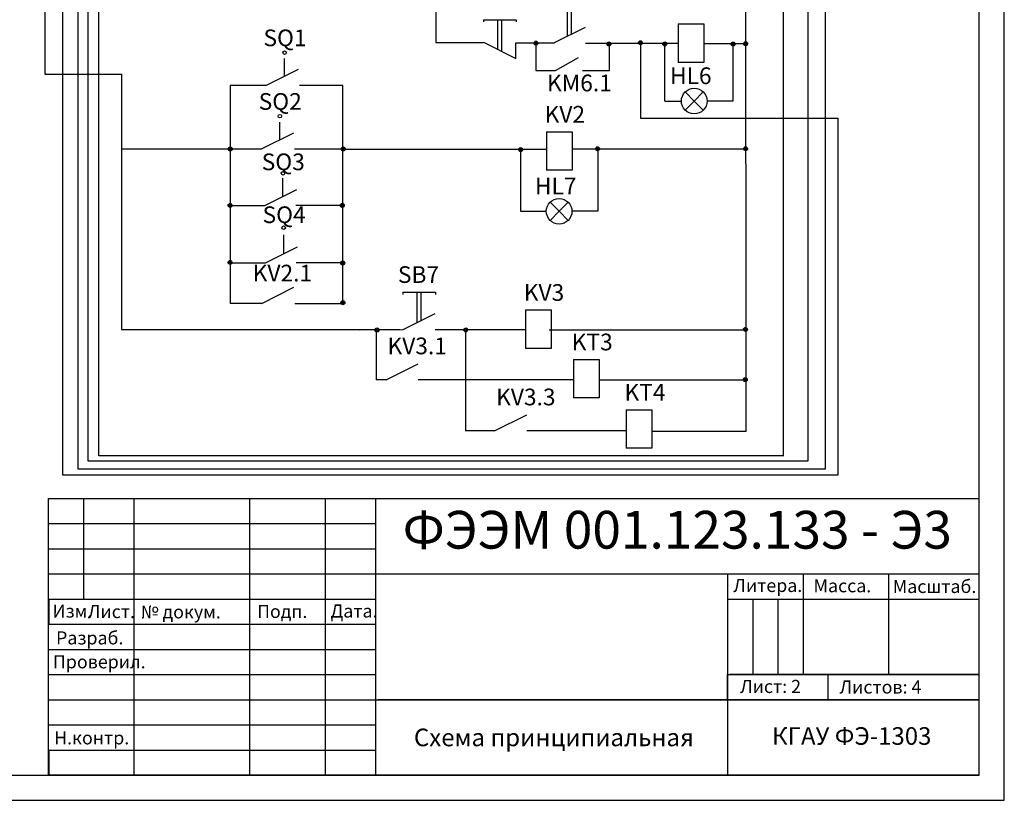
# Model space of a CAD drawing. Units: millimetres. Extents: x 3366 to 4754, y 1656 to 1956.
# Drawn here: x 4559 to 4754, y 1656 to 1811 of the extents above; entities that cross this region are included whole.
import ezdxf

# ---------------------------------------------------------------- set-up
doc = ezdxf.new("R2010")
doc.units = ezdxf.units.MM
doc.layers.add('plan', color=7, linetype='Continuous')
doc.layers.add('ШТАМП', color=7, linetype='Continuous', lineweight=50)
doc.styles.add('стиль1', font='isocpeui.ttf', dxfattribs={"oblique": 15, "height": 2.6})

msp = doc.modelspace()

# ---------------------------------------------------------------- hatches: boundary and pattern name
at = {"lineweight": 30}
h = msp.add_hatch(color=256, dxfattribs=at)
h.dxf.hatch_style = 1
h.paths.add_polyline_path([(4660.85, 1806.2), (4661.64, 1806.2, 1)])
h = msp.add_hatch(color=256, dxfattribs=at)
h.dxf.hatch_style = 1
h.paths.add_polyline_path([(4660.97, 1806.17), (4661.48, 1806.17, 1)])
h = msp.add_hatch(color=256, dxfattribs=at)
h.dxf.hatch_style = 1
h.paths.add_polyline_path([(4675.35, 1806.04), (4676.13, 1806.04, 1)])
h = msp.add_hatch(color=256, dxfattribs=at)
h.dxf.hatch_style = 1
h.paths.add_polyline_path([(4681.62, 1806.27), (4682.41, 1806.27, 1)])
h = msp.add_hatch(color=256, dxfattribs=at)
h.dxf.hatch_style = 1
h.paths.add_polyline_path([(4681.74, 1806.25), (4682.25, 1806.25, 1)])
h = msp.add_hatch(color=256, dxfattribs=at)
h.dxf.hatch_style = 1
h.paths.add_polyline_path([(4686.47, 1806.05), (4687.26, 1806.05, 1)])
h = msp.add_hatch(color=256, dxfattribs=at)
h.dxf.hatch_style = 1
h.paths.add_polyline_path([(4700.05, 1806.02), (4700.84, 1806.02, 1)])
h = msp.add_hatch(color=256, dxfattribs=at)
h.dxf.hatch_style = 1
h.paths.add_polyline_path([(4702.52, 1806.08), (4703.31, 1806.08, 1)])
h = msp.add_hatch(color=256, dxfattribs=at)
h.dxf.hatch_style = 1
h.paths.add_polyline_path([(4661.24, 1805.8), (4661.24, 1806.2), (4660.85, 1806.2, 0.414214)])
h = msp.add_hatch(color=256, dxfattribs=at)
h.dxf.hatch_style = 1
h.paths.add_polyline_path([(4661.22, 1805.92), (4661.22, 1806.17), (4660.97, 1806.17, 0.414214)])
h = msp.add_hatch(color=256, dxfattribs=at)
h.dxf.hatch_style = 1
h.paths.add_polyline_path([(4661.22, 1806.17), (4661.22, 1805.92, 0.414214), (4661.48, 1806.17)])
h = msp.add_hatch(color=256, dxfattribs=at)
h.dxf.hatch_style = 1
h.paths.add_polyline_path([(4661.24, 1806.2), (4661.24, 1805.8, 0.414214), (4661.64, 1806.2)])
h = msp.add_hatch(color=256, dxfattribs=at)
h.dxf.hatch_style = 1
h.paths.add_polyline_path([(4675.74, 1805.64), (4675.74, 1806.04), (4675.35, 1806.04, 0.414214)])
h = msp.add_hatch(color=256, dxfattribs=at)
h.dxf.hatch_style = 1
h.paths.add_polyline_path([(4675.47, 1806.01), (4675.98, 1806.01, 1)])
h = msp.add_hatch(color=256, dxfattribs=at)
h.dxf.hatch_style = 1
h.paths.add_polyline_path([(4675.72, 1805.76), (4675.72, 1806.01), (4675.47, 1806.01, 0.414214)])
h = msp.add_hatch(color=256, dxfattribs=at)
h.dxf.hatch_style = 1
h.paths.add_polyline_path([(4675.72, 1806.01), (4675.72, 1805.76, 0.414214), (4675.98, 1806.01)])
h = msp.add_hatch(color=256, dxfattribs=at)
h.dxf.hatch_style = 1
h.paths.add_polyline_path([(4675.74, 1806.04), (4675.74, 1805.64, 0.414214), (4676.13, 1806.04)])
h = msp.add_hatch(color=256, dxfattribs=at)
h.dxf.hatch_style = 1
h.paths.add_polyline_path([(4682.02, 1805.88), (4682.02, 1806.27), (4681.62, 1806.27, 0.414214)])
h = msp.add_hatch(color=256, dxfattribs=at)
h.dxf.hatch_style = 1
h.paths.add_polyline_path([(4682, 1805.99), (4682, 1806.25), (4681.74, 1806.25, 0.414214)])
h = msp.add_hatch(color=256, dxfattribs=at)
h.dxf.hatch_style = 1
h.paths.add_polyline_path([(4682, 1806.25), (4682, 1805.99, 0.414214), (4682.25, 1806.25)])
h = msp.add_hatch(color=256, dxfattribs=at)
h.dxf.hatch_style = 1
h.paths.add_polyline_path([(4682.02, 1806.27), (4682.02, 1805.88, 0.414214), (4682.41, 1806.27)])
h = msp.add_hatch(color=256, dxfattribs=at)
h.dxf.hatch_style = 1
h.paths.add_polyline_path([(4686.86, 1805.65), (4686.86, 1806.05), (4686.47, 1806.05, 0.414214)])
h = msp.add_hatch(color=256, dxfattribs=at)
h.dxf.hatch_style = 1
h.paths.add_polyline_path([(4686.59, 1806.02), (4687.1, 1806.02, 1)])
h = msp.add_hatch(color=256, dxfattribs=at)
h.dxf.hatch_style = 1
h.paths.add_polyline_path([(4686.85, 1805.77), (4686.85, 1806.02), (4686.59, 1806.02, 0.414214)])
h = msp.add_hatch(color=256, dxfattribs=at)
h.dxf.hatch_style = 1
h.paths.add_polyline_path([(4686.85, 1806.02), (4686.85, 1805.77, 0.414214), (4687.1, 1806.02)])
h = msp.add_hatch(color=256, dxfattribs=at)
h.dxf.hatch_style = 1
h.paths.add_polyline_path([(4686.86, 1806.05), (4686.86, 1805.65, 0.414214), (4687.26, 1806.05)])
h = msp.add_hatch(color=256, dxfattribs=at)
h.dxf.hatch_style = 1
h.paths.add_polyline_path([(4700.44, 1805.62), (4700.44, 1806.02), (4700.05, 1806.02, 0.414214)])
h = msp.add_hatch(color=256, dxfattribs=at)
h.dxf.hatch_style = 1
h.paths.add_polyline_path([(4700.17, 1805.99), (4700.68, 1805.99, 1)])
h = msp.add_hatch(color=256, dxfattribs=at)
h.dxf.hatch_style = 1
h.paths.add_polyline_path([(4700.43, 1805.74), (4700.43, 1805.99), (4700.17, 1805.99, 0.414214)])
h = msp.add_hatch(color=256, dxfattribs=at)
h.dxf.hatch_style = 1
h.paths.add_polyline_path([(4700.43, 1805.99), (4700.43, 1805.74, 0.414214), (4700.68, 1805.99)])
h = msp.add_hatch(color=256, dxfattribs=at)
h.dxf.hatch_style = 1
h.paths.add_polyline_path([(4700.44, 1806.02), (4700.44, 1805.62, 0.414214), (4700.84, 1806.02)])
h = msp.add_hatch(color=256, dxfattribs=at)
h.dxf.hatch_style = 1
h.paths.add_polyline_path([(4702.92, 1805.69), (4702.92, 1806.08), (4702.52, 1806.08, 0.414214)])
h = msp.add_hatch(color=256, dxfattribs=at)
h.dxf.hatch_style = 1
h.paths.add_polyline_path([(4702.64, 1806.06), (4703.15, 1806.06, 1)])
h = msp.add_hatch(color=256, dxfattribs=at)
h.dxf.hatch_style = 1
h.paths.add_polyline_path([(4702.9, 1805.8), (4702.9, 1806.06), (4702.64, 1806.06, 0.414214)])
h = msp.add_hatch(color=256, dxfattribs=at)
h.dxf.hatch_style = 1
h.paths.add_polyline_path([(4702.9, 1806.06), (4702.9, 1805.8, 0.414214), (4703.15, 1806.06)])
h = msp.add_hatch(color=256, dxfattribs=at)
h.dxf.hatch_style = 1
h.paths.add_polyline_path([(4702.92, 1806.08), (4702.92, 1805.69, 0.414214), (4703.31, 1806.08)])
h = msp.add_hatch(color=256, dxfattribs=at)
h.dxf.hatch_style = 1
h.paths.add_polyline_path([(4600.09, 1785.17), (4600.88, 1785.17, 1)])
h = msp.add_hatch(color=256, dxfattribs=at)
h.dxf.hatch_style = 1
h.paths.add_polyline_path([(4600.48, 1784.78), (4600.48, 1785.17), (4600.09, 1785.17, 0.414214)])
h = msp.add_hatch(color=256, dxfattribs=at)
h.dxf.hatch_style = 1
h.paths.add_polyline_path([(4600.21, 1785.15), (4600.72, 1785.15, 1)])
h = msp.add_hatch(color=256, dxfattribs=at)
h.dxf.hatch_style = 1
h.paths.add_polyline_path([(4600.46, 1784.89), (4600.46, 1785.15), (4600.21, 1785.15, 0.414214)])
h = msp.add_hatch(color=256, dxfattribs=at)
h.dxf.hatch_style = 1
h.paths.add_polyline_path([(4600.46, 1785.15), (4600.46, 1784.89, 0.414214), (4600.72, 1785.15)])
h = msp.add_hatch(color=256, dxfattribs=at)
h.dxf.hatch_style = 1
h.paths.add_polyline_path([(4600.48, 1785.17), (4600.48, 1784.78, 0.414214), (4600.88, 1785.17)])
h = msp.add_hatch(color=256, dxfattribs=at)
h.dxf.hatch_style = 1
h.paths.add_polyline_path([(4622.55, 1785.17), (4623.34, 1785.17, 1)])
h = msp.add_hatch(color=256, dxfattribs=at)
h.dxf.hatch_style = 1
h.paths.add_polyline_path([(4622.94, 1784.78), (4622.94, 1785.17), (4622.55, 1785.17, 0.414214)])
h = msp.add_hatch(color=256, dxfattribs=at)
h.dxf.hatch_style = 1
h.paths.add_polyline_path([(4622.67, 1785.15), (4623.18, 1785.15, 1)])
h = msp.add_hatch(color=256, dxfattribs=at)
h.dxf.hatch_style = 1
h.paths.add_polyline_path([(4622.93, 1784.89), (4622.93, 1785.15), (4622.67, 1785.15, 0.414214)])
h = msp.add_hatch(color=256, dxfattribs=at)
h.dxf.hatch_style = 1
h.paths.add_polyline_path([(4622.93, 1785.15), (4622.93, 1784.89, 0.414214), (4623.18, 1785.15)])
h = msp.add_hatch(color=256, dxfattribs=at)
h.dxf.hatch_style = 1
h.paths.add_polyline_path([(4622.94, 1785.17), (4622.94, 1784.78, 0.414214), (4623.34, 1785.17)])
h = msp.add_hatch(color=256, dxfattribs=at)
h.dxf.hatch_style = 1
h.paths.add_polyline_path([(4657.81, 1785.05), (4658.6, 1785.05, 1)])
h = msp.add_hatch(color=256, dxfattribs=at)
h.dxf.hatch_style = 1
h.paths.add_polyline_path([(4658.2, 1784.66), (4658.2, 1785.05), (4657.81, 1785.05, 0.414214)])
h = msp.add_hatch(color=256, dxfattribs=at)
h.dxf.hatch_style = 1
h.paths.add_polyline_path([(4657.93, 1785.03), (4658.44, 1785.03, 1)])
h = msp.add_hatch(color=256, dxfattribs=at)
h.dxf.hatch_style = 1
h.paths.add_polyline_path([(4658.19, 1784.77), (4658.19, 1785.03), (4657.93, 1785.03, 0.414214)])
h = msp.add_hatch(color=256, dxfattribs=at)
h.dxf.hatch_style = 1
h.paths.add_polyline_path([(4658.19, 1785.03), (4658.19, 1784.77, 0.414214), (4658.44, 1785.03)])
h = msp.add_hatch(color=256, dxfattribs=at)
h.dxf.hatch_style = 1
h.paths.add_polyline_path([(4658.2, 1785.05), (4658.2, 1784.66, 0.414214), (4658.6, 1785.05)])
h = msp.add_hatch(color=256, dxfattribs=at)
h.dxf.hatch_style = 1
h.paths.add_polyline_path([(4673.1, 1785.21), (4673.89, 1785.21, 1)])
h = msp.add_hatch(color=256, dxfattribs=at)
h.dxf.hatch_style = 1
h.paths.add_polyline_path([(4673.49, 1784.81), (4673.49, 1785.21), (4673.1, 1785.21, 0.414214)])
h = msp.add_hatch(color=256, dxfattribs=at)
h.dxf.hatch_style = 1
h.paths.add_polyline_path([(4673.22, 1785.18), (4673.73, 1785.18, 1)])
h = msp.add_hatch(color=256, dxfattribs=at)
h.dxf.hatch_style = 1
h.paths.add_polyline_path([(4673.47, 1784.93), (4673.47, 1785.18), (4673.22, 1785.18, 0.414214)])
h = msp.add_hatch(color=256, dxfattribs=at)
h.dxf.hatch_style = 1
h.paths.add_polyline_path([(4673.47, 1785.18), (4673.47, 1784.93, 0.414214), (4673.73, 1785.18)])
h = msp.add_hatch(color=256, dxfattribs=at)
h.dxf.hatch_style = 1
h.paths.add_polyline_path([(4673.49, 1785.21), (4673.49, 1784.81, 0.414214), (4673.89, 1785.21)])
h = msp.add_hatch(color=256, dxfattribs=at)
h.dxf.hatch_style = 1
h.paths.add_polyline_path([(4702.5, 1785.2), (4703.29, 1785.2, 1)])
h = msp.add_hatch(color=256, dxfattribs=at)
h.dxf.hatch_style = 1
h.paths.add_polyline_path([(4702.9, 1784.8), (4702.9, 1785.2), (4702.5, 1785.2, 0.414214)])
h = msp.add_hatch(color=256, dxfattribs=at)
h.dxf.hatch_style = 1
h.paths.add_polyline_path([(4702.62, 1785.17), (4703.14, 1785.17, 1)])
h = msp.add_hatch(color=256, dxfattribs=at)
h.dxf.hatch_style = 1
h.paths.add_polyline_path([(4702.88, 1784.92), (4702.88, 1785.17), (4702.62, 1785.17, 0.414214)])
h = msp.add_hatch(color=256, dxfattribs=at)
h.dxf.hatch_style = 1
h.paths.add_polyline_path([(4702.88, 1785.17), (4702.88, 1784.92, 0.414214), (4703.14, 1785.17)])
h = msp.add_hatch(color=256, dxfattribs=at)
h.dxf.hatch_style = 1
h.paths.add_polyline_path([(4702.9, 1785.2), (4702.9, 1784.8, 0.414214), (4703.29, 1785.2)])
h = msp.add_hatch(color=256, dxfattribs=at)
h.dxf.hatch_style = 1
h.paths.add_polyline_path([(4600.06, 1773.95), (4600.85, 1773.95, 1)])
h = msp.add_hatch(color=256, dxfattribs=at)
h.dxf.hatch_style = 1
h.paths.add_polyline_path([(4600.46, 1773.55), (4600.46, 1773.95), (4600.06, 1773.95, 0.414214)])
h = msp.add_hatch(color=256, dxfattribs=at)
h.dxf.hatch_style = 1
h.paths.add_polyline_path([(4600.21, 1773.93), (4600.72, 1773.93, 1)])
h = msp.add_hatch(color=256, dxfattribs=at)
h.dxf.hatch_style = 1
h.paths.add_polyline_path([(4600.47, 1773.67), (4600.47, 1773.93), (4600.21, 1773.93, 0.414214)])
h = msp.add_hatch(color=256, dxfattribs=at)
h.dxf.hatch_style = 1
h.paths.add_polyline_path([(4600.46, 1773.95), (4600.46, 1773.55, 0.414214), (4600.85, 1773.95)])
h = msp.add_hatch(color=256, dxfattribs=at)
h.dxf.hatch_style = 1
h.paths.add_polyline_path([(4600.47, 1773.93), (4600.47, 1773.67, 0.414214), (4600.72, 1773.93)])
h = msp.add_hatch(color=256, dxfattribs=at)
h.dxf.hatch_style = 1
h.paths.add_polyline_path([(4622.36, 1773.95), (4623.15, 1773.95, 1)])
h = msp.add_hatch(color=256, dxfattribs=at)
h.dxf.hatch_style = 1
h.paths.add_polyline_path([(4622.76, 1773.55), (4622.76, 1773.95), (4622.36, 1773.95, 0.414214)])
h = msp.add_hatch(color=256, dxfattribs=at)
h.dxf.hatch_style = 1
h.paths.add_polyline_path([(4622.51, 1773.93), (4623.02, 1773.93, 1)])
h = msp.add_hatch(color=256, dxfattribs=at)
h.dxf.hatch_style = 1
h.paths.add_polyline_path([(4622.77, 1773.67), (4622.77, 1773.93), (4622.51, 1773.93, 0.414214)])
h = msp.add_hatch(color=256, dxfattribs=at)
h.dxf.hatch_style = 1
h.paths.add_polyline_path([(4622.76, 1773.95), (4622.76, 1773.55, 0.414214), (4623.15, 1773.95)])
h = msp.add_hatch(color=256, dxfattribs=at)
h.dxf.hatch_style = 1
h.paths.add_polyline_path([(4622.77, 1773.93), (4622.77, 1773.67, 0.414214), (4623.02, 1773.93)])
h = msp.add_hatch(color=256, dxfattribs=at)
h.dxf.hatch_style = 1
h.paths.add_polyline_path([(4600.06, 1762.62), (4600.85, 1762.62, 1)])
h = msp.add_hatch(color=256, dxfattribs=at)
h.dxf.hatch_style = 1
h.paths.add_polyline_path([(4600.46, 1762.23), (4600.46, 1762.62), (4600.06, 1762.62, 0.414214)])
h = msp.add_hatch(color=256, dxfattribs=at)
h.dxf.hatch_style = 1
h.paths.add_polyline_path([(4600.21, 1762.6), (4600.72, 1762.6, 1)])
h = msp.add_hatch(color=256, dxfattribs=at)
h.dxf.hatch_style = 1
h.paths.add_polyline_path([(4600.47, 1762.34), (4600.47, 1762.6), (4600.21, 1762.6, 0.414214)])
h = msp.add_hatch(color=256, dxfattribs=at)
h.dxf.hatch_style = 1
h.paths.add_polyline_path([(4600.46, 1762.62), (4600.46, 1762.23, 0.414214), (4600.85, 1762.62)])
h = msp.add_hatch(color=256, dxfattribs=at)
h.dxf.hatch_style = 1
h.paths.add_polyline_path([(4600.47, 1762.6), (4600.47, 1762.34, 0.414214), (4600.72, 1762.6)])
h = msp.add_hatch(color=256, dxfattribs=at)
h.dxf.hatch_style = 1
h.paths.add_polyline_path([(4622.44, 1762.52), (4623.23, 1762.52, 1)])
h = msp.add_hatch(color=256, dxfattribs=at)
h.dxf.hatch_style = 1
h.paths.add_polyline_path([(4622.84, 1762.13), (4622.84, 1762.52), (4622.44, 1762.52, 0.414214)])
h = msp.add_hatch(color=256, dxfattribs=at)
h.dxf.hatch_style = 1
h.paths.add_polyline_path([(4622.59, 1762.5), (4623.1, 1762.5, 1)])
h = msp.add_hatch(color=256, dxfattribs=at)
h.dxf.hatch_style = 1
h.paths.add_polyline_path([(4622.85, 1762.25), (4622.85, 1762.5), (4622.59, 1762.5, 0.414214)])
h = msp.add_hatch(color=256, dxfattribs=at)
h.dxf.hatch_style = 1
h.paths.add_polyline_path([(4622.84, 1762.52), (4622.84, 1762.13, 0.414214), (4623.23, 1762.52)])
h = msp.add_hatch(color=256, dxfattribs=at)
h.dxf.hatch_style = 1
h.paths.add_polyline_path([(4622.85, 1762.5), (4622.85, 1762.25, 0.414214), (4623.1, 1762.5)])
h = msp.add_hatch(color=256, dxfattribs=at)
h.dxf.hatch_style = 1
h.paths.add_polyline_path([(4622.48, 1754.62), (4623.26, 1754.62, 1)])
h = msp.add_hatch(color=256, dxfattribs=at)
h.dxf.hatch_style = 1
h.paths.add_polyline_path([(4622.87, 1754.22), (4622.87, 1754.62), (4622.48, 1754.62, 0.414214)])
h = msp.add_hatch(color=256, dxfattribs=at)
h.dxf.hatch_style = 1
h.paths.add_polyline_path([(4622.62, 1754.6), (4623.14, 1754.6, 1)])
h = msp.add_hatch(color=256, dxfattribs=at)
h.dxf.hatch_style = 1
h.paths.add_polyline_path([(4622.88, 1754.34), (4622.88, 1754.6), (4622.62, 1754.6, 0.414214)])
h = msp.add_hatch(color=256, dxfattribs=at)
h.dxf.hatch_style = 1
h.paths.add_polyline_path([(4622.87, 1754.62), (4622.87, 1754.22, 0.414214), (4623.26, 1754.62)])
h = msp.add_hatch(color=256, dxfattribs=at)
h.dxf.hatch_style = 1
h.paths.add_polyline_path([(4622.88, 1754.6), (4622.88, 1754.34, 0.414214), (4623.14, 1754.6)])
h = msp.add_hatch(color=256, dxfattribs=at)
h.dxf.hatch_style = 1
h.paths.add_polyline_path([(4629.26, 1749.2), (4630.05, 1749.2, 1)])
h = msp.add_hatch(color=256, dxfattribs=at)
h.dxf.hatch_style = 1
h.paths.add_polyline_path([(4646.92, 1749.22), (4647.71, 1749.22, 1)])
h = msp.add_hatch(color=256, dxfattribs=at)
h.dxf.hatch_style = 1
h.paths.add_polyline_path([(4702.49, 1749.31), (4703.28, 1749.31, 1)])
h = msp.add_hatch(color=256, dxfattribs=at)
h.dxf.hatch_style = 1
h.paths.add_polyline_path([(4629.65, 1748.8), (4629.65, 1749.2), (4629.26, 1749.2, 0.414214)])
h = msp.add_hatch(color=256, dxfattribs=at)
h.dxf.hatch_style = 1
h.paths.add_polyline_path([(4629.38, 1749.17), (4629.89, 1749.17, 1)])
h = msp.add_hatch(color=256, dxfattribs=at)
h.dxf.hatch_style = 1
h.paths.add_polyline_path([(4629.63, 1748.92), (4629.63, 1749.17), (4629.38, 1749.17, 0.414214)])
h = msp.add_hatch(color=256, dxfattribs=at)
h.dxf.hatch_style = 1
h.paths.add_polyline_path([(4629.63, 1749.17), (4629.63, 1748.92, 0.414214), (4629.89, 1749.17)])
h = msp.add_hatch(color=256, dxfattribs=at)
h.dxf.hatch_style = 1
h.paths.add_polyline_path([(4629.65, 1749.2), (4629.65, 1748.8, 0.414214), (4630.05, 1749.2)])
h = msp.add_hatch(color=256, dxfattribs=at)
h.dxf.hatch_style = 1
h.paths.add_polyline_path([(4647.31, 1748.82), (4647.31, 1749.22), (4646.92, 1749.22, 0.414214)])
h = msp.add_hatch(color=256, dxfattribs=at)
h.dxf.hatch_style = 1
h.paths.add_polyline_path([(4647.04, 1749.19), (4647.55, 1749.19, 1)])
h = msp.add_hatch(color=256, dxfattribs=at)
h.dxf.hatch_style = 1
h.paths.add_polyline_path([(4647.29, 1748.94), (4647.29, 1749.19), (4647.04, 1749.19, 0.414214)])
h = msp.add_hatch(color=256, dxfattribs=at)
h.dxf.hatch_style = 1
h.paths.add_polyline_path([(4647.29, 1749.19), (4647.29, 1748.94, 0.414214), (4647.55, 1749.19)])
h = msp.add_hatch(color=256, dxfattribs=at)
h.dxf.hatch_style = 1
h.paths.add_polyline_path([(4647.31, 1749.22), (4647.31, 1748.82, 0.414214), (4647.71, 1749.22)])
h = msp.add_hatch(color=256, dxfattribs=at)
h.dxf.hatch_style = 1
h.paths.add_polyline_path([(4702.89, 1748.91), (4702.89, 1749.31), (4702.49, 1749.31, 0.414214)])
h = msp.add_hatch(color=256, dxfattribs=at)
h.dxf.hatch_style = 1
h.paths.add_polyline_path([(4702.61, 1749.28), (4703.12, 1749.28, 1)])
h = msp.add_hatch(color=256, dxfattribs=at)
h.dxf.hatch_style = 1
h.paths.add_polyline_path([(4702.87, 1749.03), (4702.87, 1749.28), (4702.61, 1749.28, 0.414214)])
h = msp.add_hatch(color=256, dxfattribs=at)
h.dxf.hatch_style = 1
h.paths.add_polyline_path([(4702.87, 1749.28), (4702.87, 1749.03, 0.414214), (4703.12, 1749.28)])
h = msp.add_hatch(color=256, dxfattribs=at)
h.dxf.hatch_style = 1
h.paths.add_polyline_path([(4702.89, 1749.31), (4702.89, 1748.91, 0.414214), (4703.28, 1749.31)])
h = msp.add_hatch(color=256, dxfattribs=at)
h.dxf.hatch_style = 1
h.paths.add_polyline_path([(4702.46, 1739.34), (4703.25, 1739.34, 1)])
h = msp.add_hatch(color=256, dxfattribs=at)
h.dxf.hatch_style = 1
h.paths.add_polyline_path([(4702.85, 1738.94), (4702.85, 1739.34), (4702.46, 1739.34, 0.414214)])
h = msp.add_hatch(color=256, dxfattribs=at)
h.dxf.hatch_style = 1
h.paths.add_polyline_path([(4702.58, 1739.31), (4703.09, 1739.31, 1)])
h = msp.add_hatch(color=256, dxfattribs=at)
h.dxf.hatch_style = 1
h.paths.add_polyline_path([(4702.84, 1739.06), (4702.84, 1739.31), (4702.58, 1739.31, 0.414214)])
h = msp.add_hatch(color=256, dxfattribs=at)
h.dxf.hatch_style = 1
h.paths.add_polyline_path([(4702.84, 1739.31), (4702.84, 1739.06, 0.414214), (4703.09, 1739.31)])
h = msp.add_hatch(color=256, dxfattribs=at)
h.dxf.hatch_style = 1
h.paths.add_polyline_path([(4702.85, 1739.34), (4702.85, 1738.94, 0.414214), (4703.25, 1739.34)])

# ---------------------------------------------------------------- linework, layer by layer
for p, q in [((4754.34, 1655.73), (4754.34, 1952.73)), ((4749.34, 1660.73), (4749.34, 1947.73)), ((4702.83, 1919.66), (4702.98, 1749.26)), ((4563.7, 1800), (4563.7, 1892.63)), ((4710.36, 1871.55), (4710.36, 1724.1)), ((4715.27, 1846.66), (4715.27, 1723.13)), ((4718.7, 1835.38), (4718.7, 1721.52)), ((4641.37, 1826.09), (4641.37, 1806.34)), ((4567.23, 1720.34), (4567.23, 1820.54)), ((4570.28, 1721.52), (4570.28, 1818.6)), ((4572.24, 1723.13), (4572.24, 1816.07)), ((4574.36, 1809.08), (4574.36, 1813.16)), ((4667.53, 1807.6), (4667.53, 1813.58)), ((4668.32, 1808.03), (4668.32, 1813.58)), ((4650.83, 1810.85), (4657.32, 1810.85)), ((4650.83, 1810.85), (4650.83, 1810.42)), ((4653.67, 1804.95), (4653.67, 1810.83)), ((4654.47, 1804.56), (4654.47, 1810.83)), ((4657.32, 1810.85), (4657.32, 1810.42)), ((4574.36, 1724.18), (4574.36, 1809.08)), ((4664.92, 1806.32), (4671.08, 1809.37)), ((4689.5, 1810.01), (4694.6, 1810.01)), ((4689.5, 1810.01), (4689.5, 1802.36)), ((4694.6, 1810.01), (4694.6, 1802.36)), ((4641.37, 1806.34), (4650.84, 1806.34)), ((4650.84, 1806.37), (4657.22, 1803.18)), ((4657.22, 1803.18), (4657.22, 1806.29)), ((4657.25, 1806.25), (4664.96, 1806.25)), ((4661.2, 1806.26), (4661.2, 1802)), ((4671.08, 1806.18), (4689.48, 1806.18)), ((4675.84, 1800.74), (4675.84, 1806.18)), ((4682, 1806.22), (4682, 1791.31)), ((4686.85, 1794.69), (4686.85, 1806.06)), ((4694.58, 1806.1), (4702.96, 1806.1)), ((4700.43, 1794.69), (4700.43, 1805.94)), ((4611.3, 1799.69), (4611.3, 1803.13)), ((4665.15, 1800.74), (4669.68, 1803.32)), ((4607.68, 1797.85), (4614.06, 1801.04)), ((4661.2, 1802), (4661.2, 1800.74)), ((4661.2, 1800.74), (4665.15, 1800.74)), ((4670.51, 1800.74), (4675.84, 1800.74)), ((4694.6, 1802.36), (4689.5, 1802.36)), ((4578.93, 1800), (4563.7, 1800)), ((4578.86, 1800.13), (4578.86, 1749.3)), ((4600.49, 1797.85), (4607.68, 1797.85)), ((4600.49, 1797.78), (4600.49, 1762.54)), ((4622.87, 1797.78), (4614.23, 1797.78)), ((4622.86, 1754.49), (4622.86, 1797.81)), ((4686.86, 1794.69), (4690.15, 1794.69)), ((4692.7, 1794.69), (4690.9, 1796.5)), ((4692.7, 1794.69), (4690.9, 1796.5)), ((4692.7, 1794.69), (4690.9, 1792.89)), ((4692.7, 1794.69), (4694.51, 1796.5)), ((4692.7, 1794.69), (4694.51, 1792.89)), ((4700.38, 1794.69), (4695.25, 1794.69)), ((4682, 1791.31), (4721.26, 1791.31)), ((4721.26, 1791.31), (4721.26, 1720.34)), ((4610.35, 1787.05), (4610.35, 1790.5)), ((4606.73, 1785.21), (4613.11, 1788.4)), ((4663.32, 1788.59), (4668.42, 1788.59)), ((4663.32, 1788.59), (4663.32, 1780.93)), ((4668.42, 1788.59), (4668.42, 1780.93)), ((4578.98, 1785.17), (4585.47, 1785.17)), ((4585.32, 1785.2), (4600.91, 1785.2)), ((4600.49, 1785.21), (4606.73, 1785.21)), ((4622.86, 1785.15), (4613.28, 1785.15)), ((4622.95, 1785.1), (4663.28, 1785.1)), ((4658.15, 1785.13), (4658.15, 1772.78)), ((4668.45, 1785.22), (4702.97, 1785.22)), ((4673.54, 1785.13), (4673.54, 1772.78)), ((4668.42, 1780.93), (4663.32, 1780.93)), ((4610.96, 1775.76), (4610.96, 1779.34)), ((4607.33, 1773.92), (4613.71, 1777.11)), ((4600.49, 1773.92), (4607.33, 1773.92)), ((4622.86, 1773.92), (4613.55, 1773.92)), ((4665.86, 1772.78), (4664.06, 1774.58)), ((4665.86, 1772.78), (4664.06, 1774.58)), ((4665.86, 1772.78), (4667.67, 1774.58)), ((4658.15, 1772.78), (4663.31, 1772.78)), ((4665.86, 1772.78), (4664.06, 1770.97)), ((4665.86, 1772.78), (4667.67, 1770.97)), ((4673.54, 1772.78), (4668.41, 1772.78)), ((4611.13, 1764.38), (4611.13, 1768.12)), ((4607.5, 1762.54), (4613.88, 1765.73)), ((4600.49, 1762.54), (4607.5, 1762.54)), ((4600.49, 1762.54), (4600.49, 1754.49)), ((4622.86, 1762.54), (4613.6, 1762.54)), ((4606.75, 1754.49), (4613.13, 1757.68)), ((4634.82, 1756.69), (4641.31, 1756.69)), ((4634.82, 1756.69), (4634.82, 1756.25)), ((4637.67, 1750.68), (4637.67, 1756.66)), ((4638.46, 1751.11), (4638.46, 1756.66)), ((4641.31, 1756.69), (4641.31, 1756.25)), ((4606.75, 1754.49), (4600.49, 1754.49)), ((4613.34, 1754.49), (4622.83, 1754.49)), ((4634.84, 1749.27), (4641.22, 1752.46)), ((4659.18, 1753.18), (4664.28, 1753.18)), ((4659.18, 1753.18), (4659.18, 1745.53)), ((4664.28, 1753.18), (4664.28, 1745.53)), ((4578.87, 1749.27), (4634.25, 1749.27)), ((4626.22, 1749.26), (4634.84, 1749.27)), ((4629.52, 1749.26), (4629.52, 1743.68)), ((4641.22, 1749.27), (4659.2, 1749.27)), ((4647.24, 1749.26), (4647.24, 1729.11)), ((4663.88, 1749.26), (4702.94, 1749.26)), ((4702.94, 1749.26), (4702.94, 1729.01)), ((4664.28, 1745.53), (4659.18, 1745.53)), ((4629.52, 1743.68), (4629.52, 1740.16)), ((4631.45, 1739.29), (4637.83, 1742.48)), ((4668.71, 1743.34), (4673.82, 1743.34)), ((4668.71, 1743.34), (4668.71, 1735.69)), ((4673.82, 1743.34), (4673.82, 1735.69)), ((4629.52, 1740.16), (4629.52, 1739.29)), ((4631.45, 1739.29), (4629.48, 1739.29)), ((4668.63, 1739.29), (4637.83, 1739.29)), ((4673.77, 1739.28), (4702.94, 1739.28)), ((4673.82, 1735.69), (4668.71, 1735.69)), ((4653.04, 1729.14), (4659.41, 1732.33)), ((4679.19, 1733.34), (4684.29, 1733.34)), ((4679.19, 1733.34), (4679.19, 1725.69)), ((4684.29, 1733.34), (4684.29, 1725.69)), ((4653.04, 1729.14), (4647.2, 1729.14)), ((4679.1, 1729.14), (4659.41, 1729.14)), ((4702.94, 1729.01), (4684.25, 1729.01)), ((4710.31, 1724.18), (4574.36, 1724.18)), ((4684.29, 1725.69), (4679.19, 1725.69)), ((4715.27, 1723.13), (4572.24, 1723.13)), ((4721.26, 1720.34), (4567.23, 1720.34)), ((4718.7, 1721.52), (4570.28, 1721.52)), ((4564.34, 1660.73), (4564.34, 1715.73)), ((4564.34, 1715.73), (4749.34, 1715.73)), ((4571.34, 1715.73), (4571.34, 1695.7)), ((4581.34, 1715.73), (4581.34, 1660.73)), ((4604.34, 1715.73), (4604.34, 1660.73)), ((4619.34, 1715.73), (4619.34, 1660.73)), ((4629.34, 1715.73), (4629.34, 1660.73)), ((4564.34, 1710.73), (4629.34, 1710.73)), ((4564.34, 1705.73), (4629.34, 1705.73)), ((4564.34, 1700.73), (4749.34, 1700.73)), ((4699.34, 1700.73), (4699.34, 1660.73)), ((4699.34, 1700.73), (4699.34, 1695.73)), ((4714.34, 1700.77), (4714.34, 1680.73)), ((4731.34, 1700.77), (4731.34, 1680.73)), ((4564.34, 1695.73), (4629.34, 1695.73)), ((4699.34, 1695.73), (4749.34, 1695.73)), ((4704.34, 1695.73), (4704.34, 1680.73)), ((4709.34, 1695.73), (4709.34, 1680.73)), ((4564.34, 1690.73), (4629.34, 1690.73)), ((4564.34, 1685.73), (4629.34, 1685.73)), ((4564.34, 1680.73), (4629.34, 1680.73)), ((4699.34, 1675.73), (4699.34, 1680.73)), ((4699.34, 1680.73), (4749.34, 1680.73)), ((4719.34, 1675.73), (4719.34, 1680.73)), ((4564.34, 1675.73), (4749.34, 1675.73)), ((4564.34, 1670.73), (4629.34, 1670.73)), ((4564.34, 1665.73), (4629.34, 1665.73)), ((4354.34, 1660.73), (4749.34, 1660.73)), ((4749.34, 1660.73), (4564.34, 1660.73)), ((4334.34, 1655.73), (4754.34, 1655.73))]:
    msp.add_line(p, q, dxfattribs=at)
for centre, radius in [((4661.24, 1806.2), 0.395), ((4661.22, 1806.17), 0.255), ((4675.74, 1806.04), 0.395), ((4682.02, 1806.27), 0.395), ((4682, 1806.25), 0.255), ((4686.86, 1806.05), 0.395), ((4700.44, 1806.02), 0.395), ((4702.92, 1806.08), 0.395), ((4611.29, 1804.32), 0.343), ((4675.72, 1806.01), 0.255), ((4686.85, 1806.02), 0.255), ((4700.43, 1805.99), 0.255), ((4702.9, 1806.06), 0.255), ((4692.7, 1794.69), 2.55), ((4610.34, 1791.69), 0.343), ((4600.48, 1785.17), 0.395), ((4600.46, 1785.15), 0.255), ((4622.94, 1785.17), 0.395), ((4622.93, 1785.15), 0.255), ((4658.2, 1785.05), 0.395), ((4658.19, 1785.03), 0.255), ((4673.49, 1785.21), 0.395), ((4673.47, 1785.18), 0.255), ((4702.9, 1785.2), 0.395), ((4702.88, 1785.17), 0.255), ((4610.95, 1780.33), 0.343), ((4665.86, 1772.78), 2.55), ((4600.46, 1773.95), 0.395), ((4600.47, 1773.93), 0.255), ((4622.76, 1773.95), 0.395), ((4622.77, 1773.93), 0.255), ((4611.11, 1769.53), 0.343), ((4600.46, 1762.62), 0.395), ((4600.47, 1762.6), 0.255), ((4622.84, 1762.52), 0.395), ((4622.85, 1762.5), 0.255), ((4622.87, 1754.62), 0.395), ((4622.88, 1754.6), 0.255), ((4629.65, 1749.2), 0.395), ((4647.31, 1749.22), 0.395), ((4702.89, 1749.31), 0.395), ((4629.63, 1749.17), 0.255), ((4647.29, 1749.19), 0.255), ((4702.87, 1749.28), 0.255), ((4702.85, 1739.34), 0.395), ((4702.84, 1739.31), 0.255)]:
    msp.add_circle(centre, radius, dxfattribs=at)
at = {"layer": 'plan', "lineweight": 30}
for p, q in [((4564.5, 1690.73), (4564.5, 1695.73)), ((4699.81, 1680.73), (4714.81, 1680.73)), ((4749.34, 1680.73), (4699.81, 1680.73)), ((4704.81, 1680.73), (4709.81, 1680.73)), ((4731.81, 1680.73), (4719.81, 1680.73)), ((4749.34, 1675.73), (4629.81, 1675.73)), ((4564.5, 1660.73), (4564.5, 1665.73))]:
    msp.add_line(p, q, dxfattribs=at)

# ---------------------------------------------------------------- texts
at = {"lineweight": 30, "style": 'стиль1'}
for s, width, heights, insert, char_height, attachment_point in [('SQ1', 8.5766, [0], (4607.09, 1808.91), 3.317, 1), ('HL6', 8.5766, [0], (4687.89, 1801.38), 3.317, 1), ('KM6.1', 8.5766, [0], (4663.45, 1799.94), 3.317, 1), ('SQ2', 8.5766, [0], (4606.14, 1796.27), 3.317, 1), ('KV2', 8.5766, [0], (4662.97, 1793.72), 3.317, 1), ('SQ3', 8.5766, [0], (4606.74, 1784.27), 3.317, 1), ('HL7', 8.5766, [0], (4661.04, 1779.46), 3.317, 1), ('SQ4', 8.5766, [0], (4606.91, 1773.76), 3.317, 1), ('KV2.1', 8.5766, [0], (4604.95, 1762.16), 3.317, 1), ('SB7', 8.5766, [0], (4633.81, 1761.87), 3.317, 1), ('KV3', 8.5766, [0], (4658.83, 1758.31), 3.317, 1), ('KV3.1', 8.5766, [0], (4631.74, 1747.69), 3.317, 1), ('KT3', 8.5766, [0], (4668.36, 1748.47), 3.317, 1), ('KT4', 8.5766, [0], (4678.84, 1738.47), 3.317, 1), ('KV3.3', 8.5766, [0], (4653.33, 1737.54), 3.317, 1), ('{\\fISOCPEUR|b0|i0|c204|p34;ФЭЭМ 001.123.133 - Э3}', 120, [12.5], (4689.34, 1709.5), 7.5, 5)]:
    msp.add_mtext_dynamic_manual_height_columns(s, width=width, gutter_width=12.5, heights=heights, dxfattribs=dict(at, insert=insert, char_height=char_height, attachment_point=attachment_point))
at = {"lineweight": 30, "char_height": 2.6, "attachment_point": 1, "style": 'стиль1'}
for s, insert in [('Литера.', (4700.48, 1699.73)), ('Масса.', (4716.42, 1699.67)), ('Масштаб.', (4732.16, 1699.53)), ('{\\T0.9;Изм.}', (4565.15, 1694.64)), ('Лист.', (4572.19, 1694.54)), ('№ докум.', (4582.7, 1694.48)), ('Подп.', (4605.82, 1694.57)), ('{\\T0.75;Дата.}', (4620.43, 1694.65)), ('Разраб.', (4565.86, 1689.31)), ('Проверил.', (4565.25, 1684.56)), ('Лист: 2                                    ', (4701.82, 1679.66)), ('Листов: 4', (4721.59, 1679.55)), ('Н.контр.', (4565.48, 1669.44))]:
    msp.add_mtext(s, dxfattribs=dict(at, insert=insert))
at = {"lineweight": 30, "insert": (4664.81, 1668.23), "char_height": 3.5, "width": 70, "attachment_point": 5, "style": 'стиль1'}
msp.add_mtext('{\\T0.9;Схема принципиальная}', dxfattribs=at)
at = {"layer": 'ШТАМП', "color": 7, "lineweight": 30, "insert": (4724.01, 1668.06), "char_height": 3.5, "attachment_point": 5, "style": 'стиль1'}
msp.add_mtext('КГАУ ФЭ-1303', dxfattribs=at)

doc.saveas('drawing.dxf')
